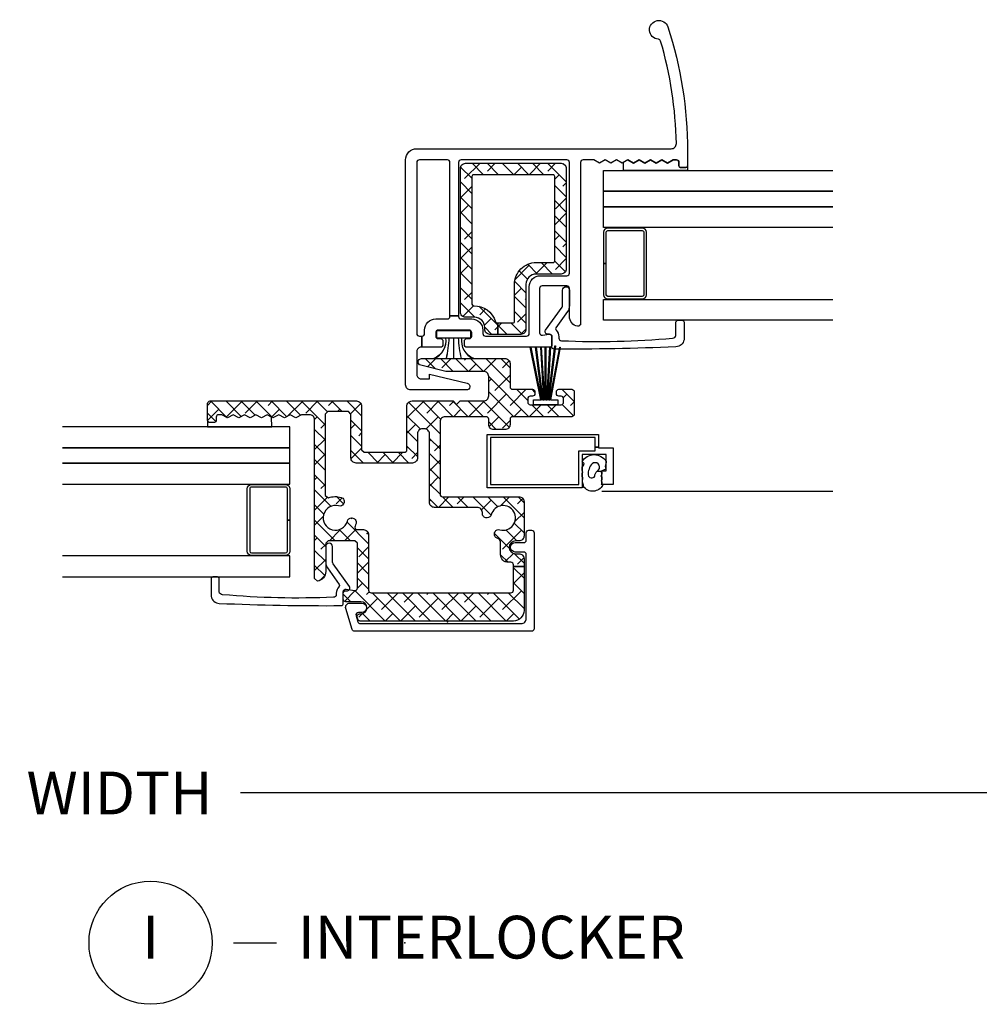
# Model space of a CAD drawing. Units: inches. Extents: x 0 to 120, y 1 to 64.
# Drawn here: x 85 to 90, y 1 to 7 of the extents above; entities that cross this region are included whole.
import ezdxf

# ---------------------------------------------------------------- set-up
doc = ezdxf.new("R2010")
doc.units = ezdxf.units.IN
doc.header["$MEASUREMENT"] = 0
doc.layers.get('Defpoints').update_dxf_attribs({"color": 253})
for name, color, linetype in [('ZP-ANNO-DIMS-DWNLD', 2, 'Continuous'), ('ZP-ANNO-TITL', 44, 'Continuous'), ('ZP-SECT-ALUM', 63, 'Continuous'), ('ZP-SECT-GLAS', 153, 'Continuous'), ('ZP-SECT-GLAS-PVB', 151, 'Continuous'), ('ZP-SECT-REIN', 14, 'Continuous'), ('ZP-SECT-RNHA', 101, 'Continuous'), ('ZP-SECT-SCRN', 234, 'Screen'), ('ZP-SECT-VINL', 130, 'Continuous'), ('ZP-SECT-WSTP', 40, 'Continuous')]:
    doc.layers.add(name, color=color, linetype=linetype)
doc.layers.add('ZP-ANNO-NPLT', color=7, linetype='Continuous', plot=False)
doc.styles.get("Standard").update_dxf_attribs({"font": 'arial.ttf'})
doc.linetypes.add('Screen', pattern='A,0.0625,-0.09375,[133,ltypeshp.shx,S=0.0375,R=0,X=-0.0625,Y=0],-0.0625,0.03125', length=0.25)
doc.dimstyles.new('Frame Make Height and Width', dxfattribs={"dimtxt": 0.25, "dimasz": 0.125, "dimexe": 0.09375, "dimexo": 0.25, "dimgap": 0.0875, "dimtad": 0, "dimdec": 4, "dimzin": 10, "dimdsep": 46, "dimlunit": 5, "dimtxsty": 'Standard', "dimblk1": 'ARCHTICK', "dimblk2": 'ARCHTICK', "dimsah": 1, "dimcen": 0.09, "dimclrd": 256, "dimclre": 256, "dimclrt": 255, "dimadec": 3, "dimazin": 2, "dimtfac": 0.75, "dimtdec": 4, "dimtofl": 0, "dimtmove": 2, "dimatfit": 3, "dimfxl": 0, "dimfrac": 2, "dimtolj": 1, "dimtzin": 0, "dimlwd": -1, "dimlwe": -1, "dimarcsym": 0})
pattern_1 = [(135, (0, 0), (-0.04419417382415922, -0.04419417382415922), []), (225, (0, 0), (-0.04419417382415924, -0.1325825214724776), [0.15625, -0.09375])]

# ---------------------------------------------------------------- blocks, each defined once
blk = doc.blocks.new('01CS CWS 8200 SW 5-8 FF (7-8 in IMPACT-IG) IR')
at = {"layer": 'ZP-SECT-RNHA'}
h = blk.add_hatch(dxfattribs=at)
h.set_pattern_fill('ANSI38', color=256, scale=0.5, angle=90)
h.set_pattern_definition(pattern_1)
edge = h.paths.add_edge_path()
edge.add_line((0.2936964825208578, 1.747315481740003), (0.2936964825208578, 1.68031561574))
edge.add_line((0.2936964825208578, 1.68031561574), (0.2471040264599794, 1.68031561574))
edge.add_arc((0.2471040040477759, 1.710315533327792), 0.0299999175878009, 179.9999571956993, 270.0000428042734, ccw=False)
edge.add_line((0.2171040864599832, 1.71031555574001), (0.2171040864599832, 1.720315496370006))
edge.add_arc((0.1571042512844052, 1.72031554119442), 0.05999983517559482, 359.9999571957199, 450.0000428042938)
edge.add_line((0.1571042064599767, 1.780315376369998), (0.1051043104599786, 1.780315376369998))
edge.add_arc((0.1051043077327495, 1.810315313642795), 0.0299999372727965, 179.9999196000608, 270.0000052086349, ccw=False)
edge.add_line((0.07510437045998242, 1.810315355740016), (0.07510437045998247, 2.650313675739994))
edge.add_arc((0.1051042880477751, 2.650313698152212), 0.02999991758780097, 89.99995719572661, 180.0000428043007, ccw=False)
edge.add_line((0.1051043104599786, 2.680313615740005), (0.6631031944599786, 2.680313615740005))
edge.add_arc((0.6631032168721874, 2.650313698152203), 0.02999991758780978, -4.280428368019784e-05, 90.00004280428368, ccw=False)
edge.add_line((0.6931031344599888, 2.650313675739994), (0.6931031344599888, 2.063204613739998))
edge.add_arc((0.6631032168722033, 2.063204591327802), 0.0299999175877939, -90.00004280431398, 4.280425991964876e-05, ccw=False)
edge.add_line((0.6631031944599785, 2.033204673740016), (0.5181034844599851, 2.033204673740016))
edge.add_arc((0.5181034396355708, 1.973204838564424), 0.05999983517560912, 89.99995719571977, 180.0000428042937)
edge.add_line((0.4581036044599786, 1.973204793739995), (0.4581036044599786, 1.71031555574001))
edge.add_arc((0.428103686872186, 1.710315533327792), 0.02999991758780095, -90.00004280427339, 4.280430067638008e-05, ccw=False)
edge.add_line((0.4281036644599824, 1.68031561574), (0.2936964825208578, 1.68031561574))
edge.add_line((0.2936964825208578, 1.68031561574), (0.2936964825208578, 1.747315481740003))
edge.add_line((0.2936964825208578, 1.747315481740003), (0.381103758459986, 1.747315481740003))
edge.add_arc((0.3811037856157565, 1.757315434584207), 0.009999952844240502, 269.9998444081626, 359.9999300174139)
edge.add_line((0.3911037384599895, 1.757315422369999), (0.3911037384599895, 1.973204793739995))
edge.add_arc((0.5181033895816266, 1.973204888618354), 0.1269996511216726, 89.99995719571302, 180.0000428042869, ccw=False)
edge.add_line((0.5181034844599851, 2.100204539739991), (0.6161032884599821, 2.100204539739991))
edge.add_arc((0.6161032959308274, 2.110204512269149), 0.009999972529160977, 269.999957195092, 360.000042804908)
edge.add_line((0.6261032684599855, 2.110204519739995), (0.6261032684599855, 2.603313769739998))
edge.add_arc((0.6161032959307847, 2.603313777210801), 0.009999972529203609, 359.9999571953363, 450.0000428046637)
edge.add_line((0.6161032884599821, 2.613313749740001), (0.1521042164599892, 2.613313749740001))
edge.add_arc((0.1521042089892008, 2.603313777210786), 0.00999997252921782, 89.99995719541775, 180.0000428045823)
edge.add_line((0.1421042364599858, 2.603313769739998), (0.1421042364599857, 1.857224710740013))
edge.add_arc((0.1527411843173764, 1.857882492868216), 0.01065726686580713, 183.5386286605741, 268.5438192796944)
edge.add_arc((0.1571047843516558, 1.720315038971431), 0.1269982168371805, 15.669009736876717, 92.09130550874119, ccw=False)
edge.add_arc((0.2890146566901982, 1.757319161052352), 0.01000367939235952, 195.6850151612571, 269.9927534311664)
edge.add_line((0.2890133914599887, 1.747315481740003), (0.2936964825208578, 1.747315481740003))
h = blk.add_hatch(dxfattribs=at)
h.set_pattern_fill('ANSI38', color=256, scale=0.5, angle=90)
h.set_pattern_definition(pattern_1)
edge = h.paths.add_edge_path()
edge.add_line((-0.5264419841585237, 0.1983677716234525), (-0.5264419841585237, 0.4591664626234433))
edge.add_line((-0.5264419841585237, 0.4591664626234433), (-0.5414419541585289, 0.4741664326234343))
edge.add_line((-0.5414419541585289, 0.4741664326234343), (-0.6971384931585334, 0.4741664326234343))
edge.add_line((-0.6971384931585334, 0.4741664326234343), (-0.7121384631585244, 0.4591664626234433))
edge.add_line((-0.7121384631585244, 0.4591664626234433), (-0.7121384631585244, 0.2943557686234329))
edge.add_arc((-0.7694008472592542, 0.2943573700785759), 0.05726238412312373, 280.0520786485693, 359.99839761088907, ccw=False)
edge.add_line((-0.7594060851585311, 0.2379739916234485), (-0.7770241601585326, 0.2527416786234369))
edge.add_line((-0.7770241601585326, 0.2527416786234369), (-0.7770241601585325, 1.181117774623431))
edge.add_arc((-0.8070240777463545, 1.18111775766567), 0.02999991758782685, 3.23870259132522e-05, 90.00011799559972)
edge.add_line((-0.8070241395285364, 1.211117675253433), (-0.8540672737885301, 1.211117675253433))
edge.add_line((-0.8540672737885301, 1.211117675253433), (-0.8872562231585305, 1.19255869662345))
edge.add_line((-0.8872562231585305, 1.19255869662345), (-0.9204490307885321, 1.211117675253433))
edge.add_line((-0.9204490307885321, 1.211117675253433), (-0.9536379801585325, 1.19255869662345))
edge.add_line((-0.9536379801585325, 1.19255869662345), (-0.9868268901585252, 1.211117675253433))
edge.add_line((-0.9868268901585252, 1.211117675253433), (-1.020019737158535, 1.19255869662345))
edge.add_line((-1.020019737158535, 1.19255869662345), (-1.053208647158527, 1.211117675253433))
edge.add_line((-1.053208647158527, 1.211117675253433), (-1.086401494158537, 1.19255869662345))
edge.add_line((-1.086401494158537, 1.19255869662345), (-1.119590404158529, 1.211117675253433))
edge.add_line((-1.119590404158529, 1.211117675253433), (-1.152779314158536, 1.19255869662345))
edge.add_line((-1.152779314158536, 1.19255869662345), (-1.185972161158531, 1.211117675253433))
edge.add_line((-1.185972161158531, 1.211117675253433), (-1.219161071158524, 1.19255869662345))
edge.add_line((-1.219161071158524, 1.19255869662345), (-1.252353918158533, 1.211117675253433))
edge.add_line((-1.252353918158533, 1.211117675253433), (-1.285542828158526, 1.19255869662345))
edge.add_line((-1.285542828158526, 1.19255869662345), (-1.318731777528527, 1.211117675253433))
edge.add_line((-1.318731777528527, 1.211117675253433), (-1.337023040158527, 1.211117675253433))
edge.add_arc((-1.337023261140664, 1.196117965606101), 0.01499970964896068, 89.99915589407757, 180.0006937227323)
edge.add_line((-1.352022970788525, 1.196117783993429), (-1.352022970788525, 1.176117745253435))
edge.add_arc((-1.362023071433428, 1.176117905269535), 0.01000010064618289, 270.00024009496315, 359.9990831845132, ccw=False)
edge.add_line((-1.36202302952853, 1.16611780462344), (-1.392022930158532, 1.16611780462344))
edge.add_arc((-1.392023069429981, 1.176117645351524), 0.009999840729053973, 179.9994275950931, 270.0007979793306, ccw=False)
edge.add_line((-1.402022910158536, 1.176117745253435), (-1.402022910158536, 1.276117505883434))
edge.add_arc((-1.387022998886285, 1.276117603980874), 0.0149999112725713, 89.99992605836161, 180.0003747068358, ccw=False)
edge.add_line((-1.387022979528524, 1.291117515253433), (-0.5328396091585289, 1.291117515253433))
edge.add_arc((-0.5328395670613509, 1.261117617350644), 0.02999989790281821, -5.20861277664153e-06, 90.00008039996118, ccw=False)
edge.add_line((-0.5028396691585327, 1.26111761462343), (-0.5028396691585327, 1.006122061623444))
edge.add_line((-0.5028396691585327, 1.006122061623444), (-0.4878396991585276, 0.991122052253445))
edge.add_line((-0.4878396991585276, 0.991122052253445), (-0.2528401691585315, 0.991122052253445))
edge.add_arc((-0.2528401776373949, 1.006122030732343), 0.01499997847890029, 270.0000323869187, 360.0001179954826)
edge.add_line((-0.2378401991585263, 1.006122061623444), (-0.2378401991585263, 1.26111761462343))
edge.add_arc((-0.2078403012557082, 1.261117617350644), 0.02999989790281828, 89.99991960003871, 180.0000052086128, ccw=False)
edge.add_line((-0.2078402591585301, 1.291117515253433), (0.03310414084147348, 1.291117515253433))
edge.add_line((0.03310414084147347, 1.291117515253433), (0.05310410084146618, 1.271117594623433))
edge.add_line((0.05310410084146618, 1.271117594623433), (0.07310406084147311, 1.291117515253433))
edge.add_line((0.07310406084147311, 1.291117515253433), (0.2101037868414722, 1.291117515253433))
edge.add_arc((0.2101037895687013, 1.321117452526229), 0.0299999372727965, 269.9999947913651, 360.0000803999392)
edge.add_line((0.2401037268414684, 1.321117494623451), (0.2401037268414684, 1.434203803883435))
edge.add_arc((0.2101037895687013, 1.434203845980656), 0.02999993727279657, 359.9999196000608, 450.0000052086348)
edge.add_line((0.2101037868414722, 1.464203783253453), (-0.01073041715852688, 1.464203783253453))
edge.add_line((-0.01073041715852687, 1.464203783253453), (-0.1566317001585275, 1.499774578253437))
edge.add_arc((-0.1518953856968382, 1.51920461694955), 0.01999897693414549, 90.00029641108722, 256.3006079263819, ccw=False)
edge.add_line((-0.1518954891585337, 1.539203593883428), (0.3351035368414729, 1.539203593883428))
edge.add_arc((0.3351036183085997, 1.509203735350647), 0.02999985853289159, 6.998291087256803e-05, 90.00015559148511, ccw=False)
edge.add_line((0.365103476841469, 1.509203771993441), (0.365103476841469, 1.374204002623429))
edge.add_arc((0.38010343563532, 1.374203991417289), 0.01499995879385515, 179.9999571955806, 270.0000428044735)
edge.add_line((0.3801034468414742, 1.359204032623438), (0.4956031764714766, 1.359204032623438))
edge.add_arc((0.4956031876776238, 1.344204034459587), 0.01499999816385574, -4.280433421399721e-05, 90.00004280433438, ccw=False)
edge.add_line((0.5106031858414753, 1.34420402325344), (0.5106031858414753, 1.334204121993452))
edge.add_arc((0.4956032073626271, 1.334204130472251), 0.0149999784788506, 269.9998820043274, 359.99996761332534, ccw=False)
edge.add_line((0.4956031764714766, 1.319204151993432), (0.4831032408414729, 1.319204151993432))
edge.add_arc((0.4831032296353044, 1.304204153829602), 0.01499999816383443, 89.99995719558436, 180.0000428044156)
edge.add_line((0.4681032314714742, 1.304204142623433), (0.4681032314714742, 1.284204221993434))
edge.add_arc((0.4831032487676908, 1.284204229919652), 0.01500001729621868, 180.0000302758873, 269.9999697241127)
edge.add_line((0.4831032408414729, 1.269204212623436), (0.6631028808414642, 1.269204212623436))
edge.add_arc((0.6631028729182163, 1.284204229916696), 0.01500001729326282, 270.0000302645425, 359.9999697354032)
edge.add_line((0.6781028902114771, 1.284204221993434), (0.6781028902114771, 1.304204142623433))
edge.add_arc((0.6631028920476681, 1.304204153829623), 0.01499999816381311, 359.999957195503, 450.0000428045514)
edge.add_line((0.6631028808414642, 1.319204151993432), (0.6506028664714735, 1.319204151993432))
edge.add_arc((0.6506028690289257, 1.334204045811082), 0.01499989381764965, 179.9997090027219, 269.99999023118284, ccw=False)
edge.add_line((0.6356029752114695, 1.334204121993452), (0.6356029752114695, 1.34420402325344))
edge.add_arc((0.6506028887138244, 1.344204119120793), 0.01499991350266132, 90.00008496001237, 180.0003661884295, ccw=False)
edge.add_line((0.6506028664714735, 1.359204032623438), (0.7251027962114734, 1.359204032623438))
edge.add_arc((0.7251028439644728, 1.344204149745983), 0.01499988287753158, -0.0004831696966789423, 90.00018240444558, ccw=False)
edge.add_line((0.7401027268414709, 1.34420402325344), (0.7401027268414709, 1.214204283253451))
edge.add_arc((0.7251028439644785, 1.214204235500432), 0.0149998828770684, -90.0001824044677, 0.00018240452197915147, ccw=False)
edge.add_line((0.7251027962114734, 1.19920435262344), (0.3801034468414742, 1.19920435262344))
edge.add_arc((0.3801034077965469, 1.184204421668362), 0.01499993095512872, 89.99985085867716, 180.0001491412685)
edge.add_line((0.365103476841469, 1.184204382623449), (0.365103476841469, 1.154204481993446))
edge.add_arc((0.335103539568702, 1.154204439896224), 0.02999993727279654, -90.00000520863489, 8.039993917918764e-05, ccw=False)
edge.add_line((0.3351035368414728, 1.124204502623428), (0.2701036668414645, 1.124204502623428))
edge.add_arc((0.2701036641142354, 1.154204439896224), 0.0299999372727965, 179.9999196000608, 270.0000052086349, ccw=False)
edge.add_line((0.2401037268414684, 1.154204481993446), (0.2401037268414684, 1.184204382623449))
edge.add_arc((0.2251037767561358, 1.184204402538107), 0.01499995008534583, 359.9999239313553, 450.0000760686448)
edge.add_line((0.2251037568414774, 1.19920435262344), (-0.0138406471585312, 1.19920435262344))
edge.add_arc((-0.01384064988577456, 1.169204415350658), 0.02999993727278229, 89.99999479133798, 180.0000803999121)
edge.add_line((-0.04384058715852739, 1.16920437325345), (-0.04384058715852741, 0.7462052586234336))
edge.add_arc((-0.0288425968617007, 0.7462072159173305), 0.0149979904245438, 180.0074773137405, 270.0075629223062)
edge.add_line((-0.02884061715853643, 0.731209225623445), (0.4171033728414671, 0.731209225623445))
edge.add_arc((0.4171033729539442, 0.7012092854775975), 0.0299999401458475, -0.007518852630482797, 90.00000021481588, ccw=False)
edge.add_line((0.4471033128414775, 0.7012053486234322), (0.4471033128414775, 0.5031230676234486))
edge.add_arc((0.4171033952536778, 0.503123045211238), 0.02999991758780806, -90.00004280428698, 4.2804286920272716e-05, ccw=False)
edge.add_line((0.4171033728414671, 0.4731231276234382), (0.3971034128414744, 0.4731231276234382))
edge.add_arc((0.3971034128414743, 0.4356232026234466), 0.03749992499999166, 89.99999999999993, 270)
edge.add_line((0.3971034128414743, 0.3981232776234549), (0.417103372841467, 0.3981232776234549))
edge.add_arc((0.4171033952536777, 0.3681233600356552), 0.02999991758780806, -4.2804286977116135e-05, 90.00004280428698, ccw=False)
edge.add_line((0.4471033128414774, 0.3681233376234445), (0.4471033128414774, 0.3241136769279933))
edge.add_line((0.4471033128414774, 0.3241136769279933), (0.3851034368414759, 0.3241136769279933))
edge.add_line((0.3851034368414759, 0.3241136769279933), (0.3851034368414759, 0.3331234076234466))
edge.add_arc((0.3701035058863269, 0.3331234466682886), 0.01499993095519977, 359.9998508590029, 450.0001491410514)
edge.add_line((0.3701034668414707, 0.3481233776234376), (0.3546034978414667, 0.3481233776234376))
edge.add_arc((0.3546034642231507, 0.3931232540051229), 0.0449998763816979, 179.999957195713, 270.000042804287, ccw=False)
edge.add_line((0.3096035878414654, 0.393123287623439), (0.3096035878414654, 0.4698042366234461))
edge.add_line((0.3096035878414654, 0.4698042366234461), (0.301497304841476, 0.4831231076234417))
edge.add_line((0.301497304841476, 0.4831231076234417), (0.2866626888414743, 0.490800257623448))
edge.add_arc((0.2981554271904321, 0.5130027709816752), 0.02500069267400129, 149.9952489616367, 242.63245589090428, ccw=False)
edge.add_line((0.2765052288414723, 0.5255049126234326), (0.2773871168414673, 0.527032468623446))
edge.add_arc((0.2990394629865498, 0.5145336470661748), 0.02500089266220266, 74.41322836162391, 150.0042995201951, ccw=False)
edge.add_arc((0.3251033417915991, 0.6079657527090648), 0.07199851013639551, 254.4129081396962, 525.065799895176)
edge.add_arc((0.2313823809933321, 0.6329646052156891), 0.02499922760813224, 270.00204173661155, 345.0619901358668, ccw=False)
edge.add_line((0.2313832718414659, 0.6079653776234295), (0.2281037508414699, 0.6079653776234295))
edge.add_arc((0.2281037321646418, 0.632965308946596), 0.02499993132317344, 179.9999571956806, 270.0000428042544, ccw=False)
edge.add_line((0.2031038008414754, 0.6329653276234524), (0.2031038008414754, 0.639209448993455))
edge.add_arc((0.1731039029386644, 0.6392094517206476), 0.02999989790281117, 359.9999947914281, 450.000080400002)
edge.add_line((0.173103860841465, 0.6692093496234293), (-0.07584052315853282, 0.6692093496234293))
edge.add_arc((-0.07584052588576194, 0.6992092868962257), 0.02999993727279661, 179.999919600061, 270.0000052086349, ccw=False)
edge.add_line((-0.105840463158529, 0.6992093289934473), (-0.1058404631585289, 1.09861790025343))
edge.add_arc((-0.135840400431296, 1.098617942350652), 0.02999993727279658, 359.9999196000608, 450.0000052086348)
edge.add_line((-0.1358404031585251, 1.128617879623448), (-0.1458403831585286, 1.128617879623448))
edge.add_arc((-0.1458403858857577, 1.098617942350652), 0.0299999372727965, 89.99999479136514, 180.0000803999392)
edge.add_line((-0.1758403231585248, 1.09861790025343), (-0.1758403231585248, 0.9586221959934278))
edge.add_arc((-0.2058402604312847, 0.9586221538962275), 0.02999993727278947, -90.00000520867559, 8.039989830876948e-05, ccw=False)
edge.add_line((-0.2058402631585352, 0.9286222166234381), (-0.5348396051585239, 0.9286222166234381))
edge.add_arc((-0.5348396078857743, 0.9586221538962275), 0.0299999372727895, 179.9999196001017, 270.00000520867553, ccw=False)
edge.add_line((-0.5648395451585343, 0.9586221959934278), (-0.5648395451585343, 1.214117708623434))
edge.add_line((-0.5648395451585343, 1.214117708623434), (-0.5798395151585253, 1.229117678623453))
edge.add_line((-0.5798395151585253, 1.229117678623453), (-0.7000243141585257, 1.229117678623453))
edge.add_line((-0.7000243141585257, 1.229117678623453), (-0.7150242841585309, 1.214117708623434))
edge.add_line((-0.7150242841585309, 1.214117708623434), (-0.715024284158531, 0.7395320042534479))
edge.add_line((-0.715024284158531, 0.7395320042534479), (-0.6951581821585364, 0.7253430956234297))
edge.add_arc((-0.6548959918261297, 0.6079652308516778), 0.1240911242141783, 74.921675246782, 108.93265949023629, ccw=False)
edge.add_arc((-0.629123388541423, 0.7036277685139245), 0.02501767574483726, -30.0005695972701, 74.92098967522088, ccw=False)
edge.add_line((-0.6074575701585303, 0.6911187152534524), (-0.6084890641585332, 0.6893234826234504))
edge.add_arc((-0.6301571017784098, 0.7018318484542704), 0.02501925398676007, 255.237537312727, 330.00333488926225, ccw=False)
edge.add_arc((-0.654891009180961, 0.6079661605110662), 0.07205048150586317, 75.23807522077053, 344.7581068834788)
edge.add_arc((-0.5612341197562712, 0.5824490091679225), 0.0250203069166272, 89.9889998999779, 164.7634344790083, ccw=False)
edge.add_line((-0.5612293161585313, 0.6074693156234332), (-0.5591584541585348, 0.6074693156234332))
edge.add_arc((-0.5591596545625769, 0.5824512041818962), 0.02501811147033552, -14.922464269987017, 89.99725086821888, ccw=False)
edge.add_arc((-0.6546852293376981, 0.6078957067341075), 0.1238743612191229, 337.2386028869874, 345.08334436275464, ccw=False)
edge.add_arc((-0.5266266418008103, 0.5541656860871352), 0.01499938346854068, 157.2363363739459, 269.9985432609546)
edge.add_line((-0.5266270231585253, 0.5391663026234426), (-0.4917255181585318, 0.5391663026234426))
edge.add_arc((-0.4917254957463282, 0.5091663850356499), 0.02999991758780101, -4.2804300392162986e-05, 90.00004280427339, ccw=False)
edge.add_line((-0.4617255781585356, 0.5091663626234322), (-0.4617255781585357, 0.1851237036234465))
edge.add_arc((-0.4467256193646207, 0.1851236924173421), 0.0149999587939191, 179.9999571957163, 270.0000428042294)
edge.add_line((-0.4467256081585305, 0.1701237336234272), (0.3701034668414707, 0.1701237336234271))
edge.add_arc((0.3701034052344667, 0.1851237652304362), 0.01500003160713565, 270.0002353209251, 359.9997646791292)
edge.add_line((0.3851034368414759, 0.1851237036234465), (0.3851034368414759, 0.3241136769279933))
edge.add_line((0.3851034368414759, 0.3241136769279933), (0.4471033128414774, 0.3241136769279933))
edge.add_line((0.4471033128414774, 0.3241136769279933), (0.4471033128414774, 0.06712393962342844))
edge.add_arc((0.3851034831600517, 0.06712389330486679), 0.061999829681443, -90.00004280429351, 4.280428038327955e-05, ccw=False)
edge.add_line((0.3851034368414759, 0.005124063623441065), (-0.5101034341585233, 0.00512406362344112))
edge.add_arc((-0.510104694109007, 0.02012498255982393), 0.01500091898929541, 197.0036852198226, 270.00481236151256, ccw=False)
edge.add_line((-0.5244498621585336, 0.01573821562342917), (-0.5282411931585358, 0.02813976562345036))
edge.add_arc((-0.5138954595314134, 0.03252464550459221), 0.01500090813492283, 89.99734785150753, 196.9961609896853, ccw=False)
edge.add_line((-0.5138947651585255, 0.04752555362344427), (-0.5063435991585266, 0.04752555362344427))
edge.add_arc((-0.5063435991585266, 0.08252548362344217), 0.0349999299999979, 270, 450)
edge.add_line((-0.5063435991585266, 0.1175254136234401), (-0.5951426341585346, 0.1175254136234401))
edge.add_arc((-0.5951426231678646, 0.1325253951277482), 0.01499998150431219, 179.9850056923227, 269.9999580186811, ccw=False)
edge.add_line((-0.6101426041585256, 0.1325293206234335), (-0.61012685615853, 0.1763599416234456))
edge.add_arc((-0.5951284928948866, 0.1763585862155707), 0.01499836332488782, 81.16051199742748, 179.9948221583134, ccw=False)
edge.add_line((-0.5928237411585258, 0.1911788096234375), (-0.5437490361585304, 0.1835489036234322))
edge.add_arc((-0.5414376115753728, 0.1983653189806227), 0.01499562761742288, 261.1330831473006, 360.009371137175)
at = {"layer": 'ZP-ANNO-NPLT'}
blk.add_point((0, 0), dxfattribs=at)
at = {"layer": 'ZP-SECT-ALUM'}
for points in [[(0.911702691127303, 2.094559557628372), (0.9117026911272887, 1.912326394629872, 0.414213562373095), (0.9367026224504116, 1.887326463306749), (1.136702259804167, 1.887326463306749, 0.4142135623730938), (1.16170219112729, 1.912326394629872), (1.16170219112729, 2.276792720626901, 0.4142135623729286), (1.136702259804167, 2.301792651950024), (0.9367026224504116, 2.301792651950024, 0.4142135623729286), (0.9117026911272887, 2.276792720626901), (0.911702691127303, 2.094559557628372), (0.9267026611273224, 2.094559557628372), (0.9267026611273081, 2.276792709420818, -0.4142135623764249), (0.9367026336565374, 2.286792681950061), (1.136702248598041, 2.286792681950061, -0.4142135623735113), (1.146702221127299, 2.276792709420818), (1.146702221127299, 1.912326405835984, -0.4142135623730946), (1.136702248598041, 1.902326433306712), (0.9367026336565374, 1.902326433306712, -0.414213562373091), (0.9267026611273081, 1.912326405835927), (0.9267026611273224, 2.094559557628372)], [(-0.921023832788535, 0.5952027728834111), (-0.9210238327885207, 0.4129696098848967, -0.414213562373095), (-0.9460237641116436, 0.3879696785617739), (-1.146023401465399, 0.3879696785617739, -0.4142135623730938), (-1.171023332788522, 0.4129696098848967), (-1.171023332788522, 0.7774359358819254, -0.4142135623729286), (-1.146023401465399, 0.8024358672050482), (-0.9460237641116436, 0.8024358672050482, -0.4142135623729286), (-0.9210238327885207, 0.7774359358819254), (-0.921023832788535, 0.5952027728834111), (-0.9360238027885543, 0.5952027728834111), (-0.9360238027885401, 0.7774359246758564, 0.4142135623764249), (-0.9460237753177694, 0.7874358972050857), (-1.146023390259273, 0.7874358972050857, 0.4142135623735113), (-1.156023362788531, 0.777435924675828), (-1.156023362788531, 0.4129696210909941, 0.4142135623730946), (-1.146023390259273, 0.4029696485617364), (-0.9460237753177694, 0.4029696485617364, 0.414213562373091), (-0.9360238027885401, 0.4129696210909657), (-0.9360238027885543, 0.5952027728834111)]]:
    blk.add_lwpolyline(points, format="xyb", close=True, dxfattribs=at)
blk.add_lwpolyline([(0.8626026773499832, 1.021411456322937), (0.8816026787199861, 1.021411456322937), (0.8816026787199861, 1.018164331311766), (0.9666025480899948, 1.018164331311766), (0.9666025480899947, 0.8031647613117342), (0.9016026387199929, 0.8031647613117343), (0.9016026387199929, 0.883164601311762), (0.9266025887199874, 0.8831646013117619), (0.9266025887199875, 0.9781644113117521), (0.7866028687199816, 0.9781644113117522), (0.7866028687199815, 0.7831648013117274), (0.2316039787199884, 0.7831648013117274), (0.2316039787199884, 1.096164175311685), (0.8816026787199861, 1.096164175311685), (0.8816026787199861, 1.021411456322937), (0.8626026773499832, 1.021411456322937), (0.8626026773499832, 1.077164213311733), (0.2506039407199837, 1.077164213311733), (0.2506039407199837, 0.8021647633117368), (0.7676029067199863, 0.8021647633117368), (0.7676029067199864, 0.9991643693116998), (0.8626026773499832, 0.9991643693116998)], close=True, dxfattribs=at)
at = {"layer": 'ZP-SECT-GLAS'}
for points in [[(2.25, 2.516538707070026), (0.9117026911272887, 2.516538707070026), (0.9117026911272887, 2.638584762190021), (2.25, 2.638584762190021)], [(2.25, 2.304492651950028), (0.9117026911272887, 2.304492651950028), (0.9117026911272887, 2.426538707070023), (2.25, 2.426538707070023)], [(2.25, 1.762602262190057), (0.9117026911272887, 1.762602262190057), (0.9117026911272887, 1.884648317310052), (2.25, 1.884648317310052)], [(-2.25, 1.017181922325051), (-0.9210238327885207, 1.017181922325051), (-0.9210238327885207, 1.139227977445046), (-2.25, 1.139227977445046)], [(-2.25, 0.8051358672050526), (-0.9210238327885207, 0.8051358672050526), (-0.9210238327885207, 0.9271819223250475), (-2.25, 0.9271819223250475)], [(-2.25, 0.2632454774450821), (-0.9210238327885207, 0.2632454774450821), (-0.9210238327885207, 0.385291532565077), (-2.25, 0.385291532565077)]]:
    blk.add_lwpolyline(points, dxfattribs=at)
at = {"layer": 'ZP-SECT-GLAS-PVB'}
for points in [[(2.25, 2.426538707070023), (0.9117026911272887, 2.426538707070023), (0.9117026911272887, 2.516538707070026), (2.25, 2.516538707070026)], [(-2.25, 0.9271819223250475), (-0.9210238327885207, 0.9271819223250475), (-0.9210238327885207, 1.017181922325051), (-2.25, 1.017181922325051)]]:
    blk.add_lwpolyline(points, dxfattribs=at)
at = {"layer": 'ZP-SECT-REIN'}
for points in [[(0.2936964825208578, 1.747315481740003), (0.2936964825208578, 1.68031561574), (0.2471040264599794, 1.68031561574, -0.414214), (0.2171040864599832, 1.71031555574001), (0.2171040864599832, 1.720315496370006, 0.414214), (0.1571042064599767, 1.780315376369998), (0.1051043104599786, 1.780315376369998, -0.414214), (0.07510437045998242, 1.810315355740016), (0.07510437045998247, 2.650313675739994, -0.414214), (0.1051043104599786, 2.680313615740005), (0.6631031944599785, 2.680313615740005, -0.4142139999999668), (0.6931031344599888, 2.650313675739994), (0.6931031344599888, 2.063204613739998, -0.414214), (0.6631031944599785, 2.033204673740016), (0.5181034844599851, 2.033204673740016, 0.414214), (0.4581036044599786, 1.973204793739995), (0.4581036044599786, 1.71031555574001, -0.414214), (0.4281036644599824, 1.68031561574), (0.2936964825208578, 1.68031561574), (0.2936964825208578, 1.747315481740003), (0.381103758459986, 1.747315481740003, 0.4142140000034644), (0.3911037384599895, 1.757315422369999), (0.3911037384599895, 1.973204793739995, -0.414214), (0.5181034844599851, 2.100204539739991), (0.6161032884599821, 2.100204539739991, 0.414214000006349), (0.6261032684599855, 2.110204519739995), (0.6261032684599855, 2.603313769739998, 0.4142140000038516), (0.6161032884599821, 2.613313749740001), (0.1521042164599892, 2.613313749740001, 0.4142140000030192), (0.1421042364599858, 2.603313769739998), (0.1421042364599857, 1.857224710740013, 0.388904805465381), (0.1524703574599756, 1.847228667740012, -0.34639), (0.2793834894599884, 1.754614679740001, 0.3360890805900335), (0.2890133914599887, 1.747315481740003)], [(-0.5264419841585237, 0.1983677716234525), (-0.5264419841585237, 0.4591664626234433), (-0.5414419541585289, 0.4741664326234343), (-0.6971384931585334, 0.4741664326234343), (-0.7121384631585244, 0.4591664626234433), (-0.7121384631585244, 0.2943557686234329, -0.363705), (-0.7594060851585311, 0.2379739916234485), (-0.7770241601585326, 0.2527416786234369), (-0.7770241601585325, 1.181117774623431, 0.414214), (-0.8070241395285364, 1.211117675253433), (-0.8540672737885301, 1.211117675253433), (-0.8872562231585305, 1.19255869662345), (-0.9204490307885321, 1.211117675253433), (-0.9536379801585325, 1.19255869662345), (-0.9868268901585252, 1.211117675253433), (-1.020019737158535, 1.19255869662345), (-1.053208647158527, 1.211117675253433), (-1.086401494158537, 1.19255869662345), (-1.119590404158529, 1.211117675253433), (-1.152779314158536, 1.19255869662345), (-1.185972161158531, 1.211117675253433), (-1.219161071158524, 1.19255869662345), (-1.252353918158533, 1.211117675253433), (-1.285542828158526, 1.19255869662345), (-1.318731777528527, 1.211117675253433), (-1.337023040158527, 1.211117675253433, 0.4142214236997129), (-1.352022970788525, 1.196117783993429), (-1.352022970788525, 1.176117745253435, -0.4142076483159003), (-1.36202302952853, 1.16611780462344), (-1.392022930158532, 1.16611780462344, -0.4142205677275537), (-1.402022910158536, 1.176117745253435), (-1.402022910158536, 1.276117505883434, -0.4142158558439825), (-1.387022979528524, 1.291117515253433), (-0.5328396091585289, 1.291117515253433, -0.414214), (-0.5028396691585327, 1.26111761462343), (-0.5028396691585327, 1.006122061623444), (-0.4878396991585276, 0.991122052253445), (-0.2528401691585315, 0.991122052253445, 0.4142139999999475), (-0.2378401991585263, 1.006122061623444), (-0.2378401991585263, 1.26111761462343, -0.414214), (-0.2078402591585301, 1.291117515253433), (0.03310414084147347, 1.291117515253433), (0.05310410084146618, 1.271117594623433), (0.07310406084147311, 1.291117515253433), (0.2101037868414722, 1.291117515253433, 0.414214), (0.2401037268414684, 1.321117494623451), (0.2401037268414684, 1.434203803883435, 0.414214), (0.2101037868414722, 1.464203783253453), (-0.01073041715852687, 1.464203783253453), (-0.1566317001585275, 1.499774578253437, -0.887064), (-0.1518954891585337, 1.539203593883428), (0.3351035368414729, 1.539203593883428, -0.414214), (0.365103476841469, 1.509203771993441), (0.365103476841469, 1.374204002623429, 0.4142140000016317), (0.3801034468414742, 1.359204032623438), (0.4956031764714766, 1.359204032623438, -0.4142140000004831), (0.5106031858414753, 1.34420402325344), (0.5106031858414753, 1.334204121993452, -0.4142140000021673), (0.4956031764714766, 1.319204151993432), (0.4831032408414729, 1.319204151993432, 0.4142140000013156), (0.4681032314714742, 1.304204142623433), (0.4681032314714742, 1.284204221993434, 0.4142132528354225), (0.4831032408414729, 1.269204212623436), (0.6631028808414642, 1.269204212623436, 0.4142132529511332), (0.6781028902114771, 1.284204221993434), (0.6781028902114771, 1.304204142623433, 0.4142140000024255), (0.6631028808414642, 1.319204151993432), (0.6506028664714735, 1.319204151993432, -0.4142149999999449), (0.6356029752114695, 1.334204121993452), (0.6356029752114695, 1.34420402325344, -0.4142149999997231), (0.6506028664714735, 1.359204032623438), (0.7251027962114734, 1.359204032623438, -0.4142169647596068), (0.7401027268414709, 1.34420402325344), (0.7401027268414709, 1.214204283253451, -0.4142154272600133), (0.7251027962114734, 1.19920435262344), (0.3801034468414742, 1.19920435262344, 0.4142150871799159), (0.365103476841469, 1.184204382623449), (0.365103476841469, 1.154204481993446, -0.414214), (0.3351035368414728, 1.124204502623428), (0.2701036668414645, 1.124204502623428, -0.414214), (0.2401037268414684, 1.154204481993446), (0.2401037268414684, 1.184204382623449, 0.4142143400916823), (0.2251037568414774, 1.19920435262344), (-0.01384064715853121, 1.19920435262344, 0.414214), (-0.04384058715852739, 1.16920437325345), (-0.04384058715852741, 0.7462052586234336, 0.4142139999999587), (-0.02884061715853643, 0.731209225623445), (0.4171033728414671, 0.731209225623445, -0.4142520000000001), (0.4471033128414775, 0.7012053486234322), (0.4471033128414775, 0.5031230676234486, -0.414214), (0.4171033728414671, 0.4731231276234382), (0.3971034128414744, 0.4731231276234382, 1), (0.3971034128414743, 0.3981232776234549), (0.417103372841467, 0.3981232776234549, -0.414214), (0.4471033128414774, 0.3681233376234445), (0.4471033128414774, 0.3241136769279933), (0.3851034368414759, 0.3241136769279933), (0.3851034368414759, 0.3331234076234466, 0.4142150871771411), (0.3701034668414707, 0.3481233776234376), (0.3546034978414667, 0.3481233776234376, -0.414214), (0.3096035878414654, 0.393123287623439), (0.3096035878414654, 0.4698042366234461), (0.301497304841476, 0.4831231076234417), (0.2866626888414743, 0.490800257623448, -0.42776), (0.2765052288414723, 0.5255049126234326), (0.2773871168414673, 0.527032468623446, -0.342333), (0.3057571388414715, 0.5386151226234404, 2.433801), (0.2555367668414733, 0.6265204586234461, -0.339746), (0.2313832718414659, 0.6079653776234295), (0.2281037508414699, 0.6079653776234295, -0.414214), (0.2031038008414754, 0.6329653276234524), (0.2031038008414754, 0.639209448993455, 0.414214), (0.173103860841465, 0.6692093496234293), (-0.0758405231585328, 0.6692093496234293, -0.414214), (-0.105840463158529, 0.6992093289934473), (-0.1058404631585289, 1.09861790025343, 0.414214), (-0.1358404031585251, 1.128617879623448), (-0.1458403831585286, 1.128617879623448, 0.414214), (-0.1758403231585248, 1.09861790025343), (-0.1758403231585248, 0.9586221959934278, -0.414214), (-0.2058402631585352, 0.9286222166234381), (-0.5348396051585239, 0.9286222166234381, -0.414214), (-0.5648395451585343, 0.9586221959934278), (-0.5648395451585343, 1.214117708623434), (-0.5798395151585253, 1.229117678623453), (-0.7000243141585257, 1.229117678623453), (-0.7150242841585309, 1.214117708623434), (-0.715024284158531, 0.7395320042534479), (-0.6951581821585364, 0.7253430956234297, -0.1495), (-0.6226150201585341, 0.7277840356234435, -0.49272), (-0.6074575701585303, 0.6911187152534524), (-0.6084890641585332, 0.6893234826234504, -0.338315), (-0.6365323151585329, 0.6776384666234492, 2.399985), (-0.5853749371585337, 0.5890244706234284, -0.338357), (-0.5612293161585313, 0.6074693156234332), (-0.5591584541585348, 0.6074693156234332, -0.4927099999998762), (-0.5349852741585295, 0.5760087486234511, -0.03424251620853352), (-0.540457704158527, 0.5599694106234381, 0.5359830000000105), (-0.5266270231585253, 0.5391663026234426), (-0.4917255181585318, 0.5391663026234426, -0.414214), (-0.4617255781585356, 0.5091663626234322), (-0.4617255781585357, 0.1851237036234466, 0.4142139999996893), (-0.4467256081585305, 0.1701237336234272), (0.3701034668414707, 0.1701237336234271, 0.4142111564773304), (0.3851034368414759, 0.1851237036234465), (0.3851034368414759, 0.3241136769279933), (0.4471033128414774, 0.3241136769279933), (0.4471033128414774, 0.06712393962342841, -0.414214), (0.3851034368414759, 0.005124063623441065), (-0.5101034341585233, 0.00512406362344112, -0.3297560000024479), (-0.5244498621585336, 0.01573821562342917), (-0.5282411931585358, 0.02813976562345036, -0.5040350000004744), (-0.5138947651585255, 0.04752555362344427), (-0.5063435991585266, 0.04752555362344427, 1), (-0.5063435991585266, 0.1175254136234401), (-0.5951426341585346, 0.1175254136234401, -0.4142899999989131), (-0.6101426041585256, 0.1325293206234335), (-0.61012685615853, 0.1763599416234456, -0.4601300000011477), (-0.5928237411585258, 0.1911788096234375), (-0.5437490361585304, 0.1835489036234322, 0.4603519607070218)]]:
    blk.add_lwpolyline(points, format="xyb", close=True, dxfattribs=at)
at = {"layer": 'ZP-SECT-SCRN'}
blk.add_lwpolyline([(0.9007211102830297, 0.7634766380180054), (2.25, 0.7634766380178916)], dxfattribs=at)
at = {"layer": 'ZP-SECT-VINL'}
for points in [[(0.7121010492199816, 2.038245411689985), (0.7121010492199816, 2.685354314319994, 0.414214), (0.6971010792199764, 2.700354284319985), (0.07910231521998429, 2.700354284319985, 0.414214), (0.0641023452199791, 2.685354314319994), (0.06410234521997904, 1.788307489370879), (0.01410244521997594, 1.788307489370879), (0.014102445219976, 2.685354314319994, 0.4142140000002443), (-0.0008975247800149811, 2.700354284319985), (-0.1648971967800177, 2.700354284319985, 0.414214), (-0.1798971667800229, 2.685354314319994), (-0.179897166780023, 1.685356353689997, 0.414214), (-0.1648971967800178, 1.670356344319998), (-0.1513139305523054, 1.670356344319998), (-0.1513139305523054, 1.605356434949982), (-0.1548972167800143, 1.605356434949982, 0.414214), (-0.179897166780023, 1.580356484949988), (-0.179897166780023, 1.445356794319991, 0.414214), (-0.1548972167800144, 1.420356923059984), (-0.1048973167800113, 1.420356923059984), (-0.1048973167800113, 1.448356748950005), (0.1148384642199859, 1.394786029319988, -0.887064), (0.1101022532199779, 1.355357013689996), (-0.2148970967800209, 1.355357013689996, -0.414214), (-0.2448970367800171, 1.385356993059986), (-0.244897036780017, 2.700354284319985, -0.414214), (-0.1798971667800229, 2.765354154319994), (1.306686513589981, 2.765354154319994, 0.4198369999998329), (1.336682437849987, 2.795928896319992, 0.066572), (1.244891243479984, 3.39472297431999, 0.314728), (1.231485758479977, 3.405471023689984, -1.885841), (1.287414819849986, 3.477325210689997, -0.078586), (1.402099708589987, 2.752161267319991), (1.402099708589987, 2.665354354319987, -0.4142149999999999), (1.39209968921999, 2.655354374319984), (1.362099709849986, 2.655354374319984, -0.414216), (1.352099808589984, 2.665354354319987), (1.352099808589984, 2.685354314319994, 0.414214), (1.337099799219985, 2.700354284319985), (1.318812434219979, 2.700354284319985), (1.285619508479982, 2.681795266319995), (1.252430677219977, 2.700354284319985), (1.21923775147998, 2.681795266319995), (1.186048920219989, 2.700354284319985), (1.15286004958999, 2.681795266319995), (1.119667163219987, 2.700354284319985), (1.086478292589988, 2.681795266319995), (1.053285406219985, 2.700354284319985), (1.020096535589986, 2.681795266319995), (0.9869036492199826, 2.700354284319985), (0.9537146998499823, 2.681795266319995), (0.9205218922199806, 2.700354284319985), (0.8873329428499802, 2.681795266319995), (0.8541441115899887, 2.700354284319985), (0.7921008892199809, 2.700354284319985, 0.414214), (0.7771008798499822, 2.685354314319994), (0.7771008798499822, 1.742954624319992, -0.465776), (0.7595222142199846, 1.728179102690007, -0.364477), (0.7121010492199816, 1.784588359949993), (0.7121010492199816, 1.948245512949995, 0.414214), (0.6971010792199764, 1.963245522319994), (0.5521013298499896, 1.963245522319994, 0.4142149999999999), (0.5371014385899856, 1.948245512949995), (0.5371014385899856, 1.690265713949998, 0.460117), (0.5544044748499887, 1.675442948319983), (0.5927823902199806, 1.681411440320005, -0.460208), (0.6100894422199873, 1.666592572319985), (0.6100894422199873, 1.620356444319981, -0.414214), (0.5950894328499886, 1.605356434949982), (0.1131022472199846, 1.605356434949982, -0.414214), (0.09810227721997943, 1.620356444319981), (0.09810227721997943, 1.64035636494998, -0.414214), (0.1131022472199846, 1.655356374320007), (0.1261022212199806, 1.655356374320007, 0.414214), (0.1411021912199858, 1.670356344319998), (0.1411021912199858, 1.690356304320005, 0.414214), (0.1261022212199806, 1.705356274319996), (-0.05389741878001065, 1.705356274319996, 0.414214), (-0.06889738878001585, 1.690356304320005), (-0.06889738878001585, 1.670356344319998, 0.414214), (-0.05389741878001065, 1.655356374320007), (-0.04189744278001218, 1.655356374320007, -0.414214), (-0.0268974727800212, 1.64035636494998), (-0.0268974727800212, 1.620356444319981, -0.414214), (-0.04189744278001219, 1.605356434949982), (-0.1513139305523054, 1.605356434949982), (-0.1513139305523054, 1.670356344319998), (-0.1488972287800151, 1.670356344319998, 0.414214), (-0.1338972587800241, 1.685356353689997), (-0.1338972587800241, 1.705356274319996, -0.414214), (-0.06889738878001583, 1.770356104949997), (-0.000897524780015038, 1.770356104949997, 0.414214), (0.01410244521997594, 1.785356114319995), (0.01410244521997594, 1.788307489370879), (0.06410234521997904, 1.788307489370879), (0.06410234521997904, 1.785356114319995, 0.414214), (0.07910231521998423, 1.770356104949997), (0.1411021912199858, 1.770356104949997, -0.414214), (0.2061020612199799, 1.705356274319996), (0.2061020612199799, 1.685356353689997, 0.414214), (0.2211020312199851, 1.670356344319998), (0.4621015492199804, 1.670356344319998, 0.414214), (0.4771015192199856, 1.685356353689997), (0.4771015192199856, 1.958245492949999, -0.414214), (0.5421013498499861, 2.023245402319986), (0.6971010792199764, 2.023245402319986, 0.414214)], [(1.315127451980473, 1.658126230465797, 0.3541185725306543), (1.334125617106665, 1.674641083452826), (1.334125617106665, 1.752602262190067, -0.414213562373082), (1.34412561710667, 1.762602262190057), (1.371397844555261, 1.762602262190057, -0.414213562373082), (1.381397844555266, 1.752602262190067), (1.381397844555266, 1.649037912914565, -0.3541185725307133), (1.333902431739787, 1.607750780446935, -0.01314202683811507), (0.6204396522050075, 1.594597567733189, -0.4729866870492653), (0.6100906572379756, 1.606591476003388), (0.610090657238004, 1.66659147600339, 0.4142135623730777), (0.5950906572380035, 1.681591476003405), (0.5850906572379984, 1.681591476003405, -0.6180339887498977), (0.5730906572379979, 1.705591476003406), (0.6691010492199894, 1.838768315811137, 0.1622776601683839), (0.6721010492199895, 1.847768315811123), (0.6721010492199895, 1.939101649144504, -1), (0.7121010492199815, 1.939101649144504), (0.7121010492199815, 1.847768315811123, -0.162277660168383), (0.7011010492199858, 1.814768315811136), (0.6329150018926271, 1.718690602209563, 0.3740894334479642), (0.6338651027149922, 1.705598428947098, -0.1996893595397675), (0.6500906572379961, 1.66659147600339), (0.6500906572379961, 1.658517748161955, 0.4335547379894775), (0.6660736603435993, 1.643549992655721, 0.03337055368025906)], [(0.5051033936914564, -0.03971915377658777, -0.414214), (0.4901034236914512, -0.05471912377657875), (-0.5430243919385447, -0.05471912377657869, -0.329756), (-0.5573708593085485, -0.04410497177659064), (-0.5946936193085435, 0.07796958722340723, -0.5040560000000001), (-0.5707842183085461, 0.1102805462234074), (-0.5008276259385411, 0.1102805462234074, -1), (-0.5008276259385411, 0.05528065622343095), (-0.5204260513085472, 0.05528065622343096, 0.504035), (-0.5347725186785368, 0.03589486822340863), (-0.524071713308544, 0.0008949382234107227, 0.329756), (-0.5097252459385402, -0.009719213776577331), (0.4301035436914589, -0.009719213776577388, 0.414214), (0.460103483691455, 0.02028072622343299), (0.460103483691455, 0.3933823422234183, 0.414214), (0.4451035136914498, 0.4083823122234094), (0.395103613691461, 0.4083823122234094, -1), (0.395103613691461, 0.4633822022234142), (0.4451035136914499, 0.4633822022234142, 0.414214), (0.4601034836914551, 0.4783821722234335), (0.4601034836914551, 0.5208820872234128, -0.414214), (0.4751034536914603, 0.5358820572234322), (0.4901034236914513, 0.5358820572234322, -0.414214), (0.5051033936914564, 0.5208820872234128)], [(-1.315164865919016, 0.1587694457208215, -0.3541185725306543), (-1.334163031045208, 0.1752842987078509), (-1.334163031045208, 0.2532454774450912, 0.414213562373082), (-1.344163031045213, 0.2632454774450821), (-1.371435258493804, 0.2632454774450821, 0.414213562373082), (-1.381435258493809, 0.2532454774450912), (-1.381435258493809, 0.1496811281695898, 0.3541185725307133), (-1.33393984567833, 0.1083939957019595, 0.01314202683811507), (-0.6204770661435504, 0.09524078298821337, 0.4729866870492653), (-0.6101280711765185, 0.1072346912584123), (-0.6101280711765469, 0.1672346912584146, -0.4142135623730777), (-0.5951280711765463, 0.1822346912584152), (-0.5851280711765412, 0.1822346912584152, 0.6180339887498977), (-0.5731280711765407, 0.2062346912584161), (-0.6691384631585322, 0.3394115310661476, -0.1622776601683839), (-0.6721384631585323, 0.348411531066148), (-0.6721384631585323, 0.439744864399529, 1), (-0.7121384631585244, 0.439744864399529), (-0.7121384631585244, 0.348411531066148, 0.162277660168383), (-0.7011384631585287, 0.3154115310661467), (-0.6329524158311699, 0.2193338174646016, -0.3740894334479642), (-0.633902516653535, 0.2062416442021089, 0.1996893595397675), (-0.6501280711765389, 0.1672346912584146), (-0.6501280711765389, 0.1591609634169657, -0.4335547379894775), (-0.6661110742821421, 0.1441932079107318, -0.03337055368025906)]]:
    blk.add_lwpolyline(points, format="xyb", close=True, dxfattribs=at)
at = {"layer": 'ZP-SECT-WSTP'}
for points in [[(1.31881241322796, 2.700354284320042), (1.337099809119053, 2.700354284320071, -0.4142135623730946), (1.352099787597951, 2.685354305841173), (1.352099787597638, 2.665354273337726, 0.4142135623731301), (1.362099686615324, 2.655354374320041), (1.392099712454666, 2.655354374319955, 0.4142122705644211), (1.402099687597854, 2.665354305358221), (1.402099569530322, 2.638584762190021), (1.027100492081843, 2.638584762190021), (1.027955807109123, 2.686190135696819), (1.053285385227952, 2.700354284320042), (1.086478271597969, 2.681795266320023), (1.119667142227968, 2.700354284320042), (1.152860028597957, 2.681795266320023), (1.186048899227956, 2.700354284320042), (1.219237730487947, 2.681795266320023), (1.252430656227944, 2.700354284320042), (1.285619487487964, 2.681795266320023)], [(-1.318735693536496, 1.211117714623498), (-1.337023089427589, 1.211117714623526, 0.4142135623730946), (-1.352023067906487, 1.196117736144629), (-1.352023067906174, 1.176117703641182, -0.4142135623731301), (-1.36202296692386, 1.166117804623497), (-1.392022992763202, 1.166117804623411, -0.4142122705644211), (-1.40202296790639, 1.176117735661677), (-1.402022849838858, 1.139227977445046), (-1.027023772390379, 1.139227977445046), (-1.027879087417659, 1.196953566000275), (-1.053208665536488, 1.211117714623498), (-1.086401551906505, 1.192558696623479), (-1.119590422536504, 1.211117714623498), (-1.152783308906493, 1.192558696623479), (-1.185972179536492, 1.211117714623498), (-1.219161010796483, 1.192558696623479), (-1.25235393653648, 1.211117714623498), (-1.2855427677965, 1.192558696623479)], [(0.9258567588148879, 0.937786547238545), (0.925650079347463, 0.9327861823019815), (0.9199807192389075, 0.9091613850984003), (0.925036688555025, 0.8934953540982064), (0.8936113351834649, 0.8796579831670215), (0.8732673376477749, 0.8811824694365669, -0.1132945353438875), (0.882677961473604, 0.8885723771122684, 0.9083186342089958), (0.8442978016135215, 0.9239066835473864, 0.2017950183599213), (0.8216074453593194, 0.8586033087566989, 0.7425674384626957), (0.8594692933496333, 0.851949754397026, -0.1726725922063868), (0.8732673376477749, 0.8811824694365669), (0.8936113351834649, 0.8796579831670215), (0.9016026657705538, 0.8748388042635042), (0.9016026689391197, 0.8627357523261026), (0.89628567441531, 0.852649951498222), (0.9016026730712667, 0.846952067505157), (0.9016026766744574, 0.8331889374185835), (0.8965333125313748, 0.8261354129071776), (0.9016026811160032, 0.8162234675135949), (0.901602683288246, 0.8079261248965963), (0.8968084537374068, 0.8069311491811959), (0.9066873686134898, 0.799170116745472, -0.5564437567923531), (0.7933952891369245, 0.7911569023239622), (0.7934411370912073, 0.7992769229942382), (0.7882659632060154, 0.8174511289060433), (0.7909722648665252, 0.8430089635124034), (0.786602902281544, 0.849968677648377), (0.7866028978001225, 0.8670863508918103), (0.7899910618905039, 0.8778003423762186), (0.7866028933466112, 0.8840975430427704), (0.7866028881385887, 0.9039907129887865), (0.7945701393929313, 0.9131949744088388), (0.7980627708518285, 0.924952886380396), (0.7867132752789417, 0.9372538118076363, -0.5742640146994035)]]:
    blk.add_lwpolyline(points, format="xyb", close=True, dxfattribs=at)
for points in [[(-0.07913752578001255, 1.539203575129989, 0.3426844795747164), (-0.009303019780020247, 1.660356403690002), (0.008133953219982107, 1.660356403690002, -0.04107538303935752), (-0.008452627780016448, 1.539203575129989), (-0.006452631780021439, 1.539203575129989, 0.03562800696645544), (0.01013394921997711, 1.660356403690002), (0.03496460821997981, 1.660356403690002), (0.03496460821997981, 1.539203575129989), (0.03696460421998903, 1.539203575129989), (0.03696460421998903, 1.660356403690002), (0.06206691621997617, 1.660356403690002, 0.0400778819482135), (0.07865743421997716, 1.539203575129989), (0.08065743021998638, 1.539203575129989, -0.04048151383693648), (0.06406691221998538, 1.660356403690002), (0.08150388521998773, 1.660356403690002, 0.3427140701796791), (0.1513423282199825, 1.539203575129989), (0.1533423242199775, 1.539203575129989, -0.3427140701796791), (0.08350388121998274, 1.660356403690002), (0.1361022012199841, 1.660356403690002), (0.1361022012199841, 1.700356244950001), (-0.0638973987800141, 1.700356244950001), (-0.06389739878001412, 1.660356403690002), (-0.01130301578001526, 1.660356403690002, -0.3430425774072183), (-0.08113752178002177, 1.539203575129989), (-0.07913752578001255, 1.539203575129989)], [(0.5749487346504055, 1.605356434949982), (0.5749486539598224, 1.297141164140271), (0.5795510069598181, 1.29714116293539), (0.5980037723148969, 1.605642268655203, 0.06964417495546472), (0.6019316358367491, 1.607007861783813), (0.5833935189598237, 1.297141161929403), (0.5880076829598267, 1.297141160721424), (0.6261611422984005, 1.614280253001027), (0.6299064852736934, 1.613210829681748), (0.591885627959826, 1.297141159706172), (0.5965391619598251, 1.297141158487875), (0.6550381632374923, 1.606394656365381), (0.6587849866615444, 1.605431655489951), (0.6004682879598279, 1.297141157459237), (0.6447359159598137, 1.29714114587), (0.6447359086459415, 1.269204193869996), (0.5013306836459465, 1.269204231413397), (0.5013306909598186, 1.297141183413402), (0.5445117069598241, 1.297141172108638), (0.4825013972306068, 1.605356452034954), (0.4864305232306095, 1.605356451006315), (0.5484408329598268, 1.29714117108), (0.5531534219598201, 1.297141169846242), (0.5135092092306054, 1.605356443917117), (0.5173871542306189, 1.605356442901865), (0.5570313669598194, 1.297141168831018), (0.561680963959816, 1.297141167613745), (0.543918597230615, 1.605356435955969), (0.5477611092306064, 1.605356434949982), (0.5655234759598217, 1.297141166607787), (0.5711140159598217, 1.297141165144183), (0.5711140966504048, 1.605356435953865), (0.5749487346504055, 1.605356434949982)]]:
    blk.add_lwpolyline(points, format="xyb", dxfattribs=at)
blk = doc.blocks.new('_ArchTick')
at = {"color": 0, "linetype": 'ByBlock', "const_width": 0.15}
blk.add_lwpolyline([(-0.5, -0.5), (0.5, 0.5)], dxfattribs=at)
blk = doc.blocks.new('*D138')
at = {"layer": 'Defpoints', "color": 0, "transparency": 16777216}
for p in [(74.99999999999996, 3), (94.49999999999996, 3), (74.99999999999996, 2.000000000000004)]:
    blk.add_point(p, dxfattribs=at)
at = {"layer": 'ZP-ANNO-DIMS-DWNLD', "transparency": 16777216}
for p, q in [((74.99999999999996, 2.75), (74.99999999999996, 1.906250000000004)), ((94.49999999999996, 2.75), (94.49999999999996, 1.906250000000004)), ((74.99999999999996, 2.000000000000004), (83.45896998635739, 2.000000000000004)), ((94.49999999999996, 2.000000000000004), (86.04103001364253, 2.000000000000004))]:
    blk.add_line(p, q, dxfattribs=at)
at = {"layer": 'ZP-ANNO-DIMS-DWNLD', "transparency": 16777216, "xscale": 0.125, "yscale": 0.125, "zscale": 0.125, "rotation": 180}
blk.add_blockref('_ArchTick', (74.99999999999996, 2.000000000000004), dxfattribs=at)
at = {"layer": 'ZP-ANNO-DIMS-DWNLD', "transparency": 16777216, "xscale": 0.125, "yscale": 0.125, "zscale": 0.125}
blk.add_blockref('_ArchTick', (94.49999999999996, 2.000000000000004), dxfattribs=at)
at = {"layer": 'ZP-ANNO-DIMS-DWNLD', "color": 255, "transparency": 16777216, "insert": (84.74999999999996, 2.000000000000004), "char_height": 0.25, "attachment_point": 5}
blk.add_mtext('\\A1;FRAME WIDTH', dxfattribs=at)
blk = doc.blocks.new('NG Cut Name Interlock (I)')
at = {"layer": 'ZP-ANNO-NPLT'}
blk.add_point((0, 0), dxfattribs=at)
at = {"layer": 'ZP-ANNO-TITL'}
blk.add_lwpolyline([(-0.25, 0), (-0.1875, 0)], dxfattribs=at)
blk.add_circle((-0.3712500000000016, 0), 0.09, dxfattribs=at)
at = {"layer": 'ZP-ANNO-TITL', "char_height": 0.0625}
for s, insert, width, attachment_point in [('I', (-0.3712500000000016, 0), 0.1375, 5), ('INTERLOCKER', (-0.15625, 0), 1.125, 4)]:
    blk.add_mtext(s, dxfattribs=dict(at, insert=insert, width=width, attachment_point=attachment_point))

msp = doc.modelspace()

# ---------------------------------------------------------------- block references
msp.add_blockref('01CS CWS 8200 SW 5-8 FF (7-8 in IMPACT-IG) IR', (87.24999999999994, 3))
at = {"xscale": 4, "yscale": 4, "zscale": 4}
msp.add_blockref('NG Cut Name Interlock (I)', (86.99999999999996, 1.125), dxfattribs=at)

# ---------------------------------------------------------------- dimensions: what is measured, and where the dimension line sits
at = {"layer": 'ZP-ANNO-DIMS-DWNLD'}
dim = msp.add_linear_dim(base=(74.99999999999996, 2.000000000000004), p1=(94.49999999999996, 3), p2=(74.99999999999996, 3), angle=180, text='FRAME WIDTH', dimstyle='Frame Make Height and Width', override={"dimscale": 1, "dimlfac": 1, "dimpost": '"\\X'}, dxfattribs=at)
dim.commit()
dim.dimension.update_dxf_attribs({"geometry": '*D138', "text_midpoint": (84.74999999999996, 2.000000000000004)})

doc.saveas('drawing.dxf')
